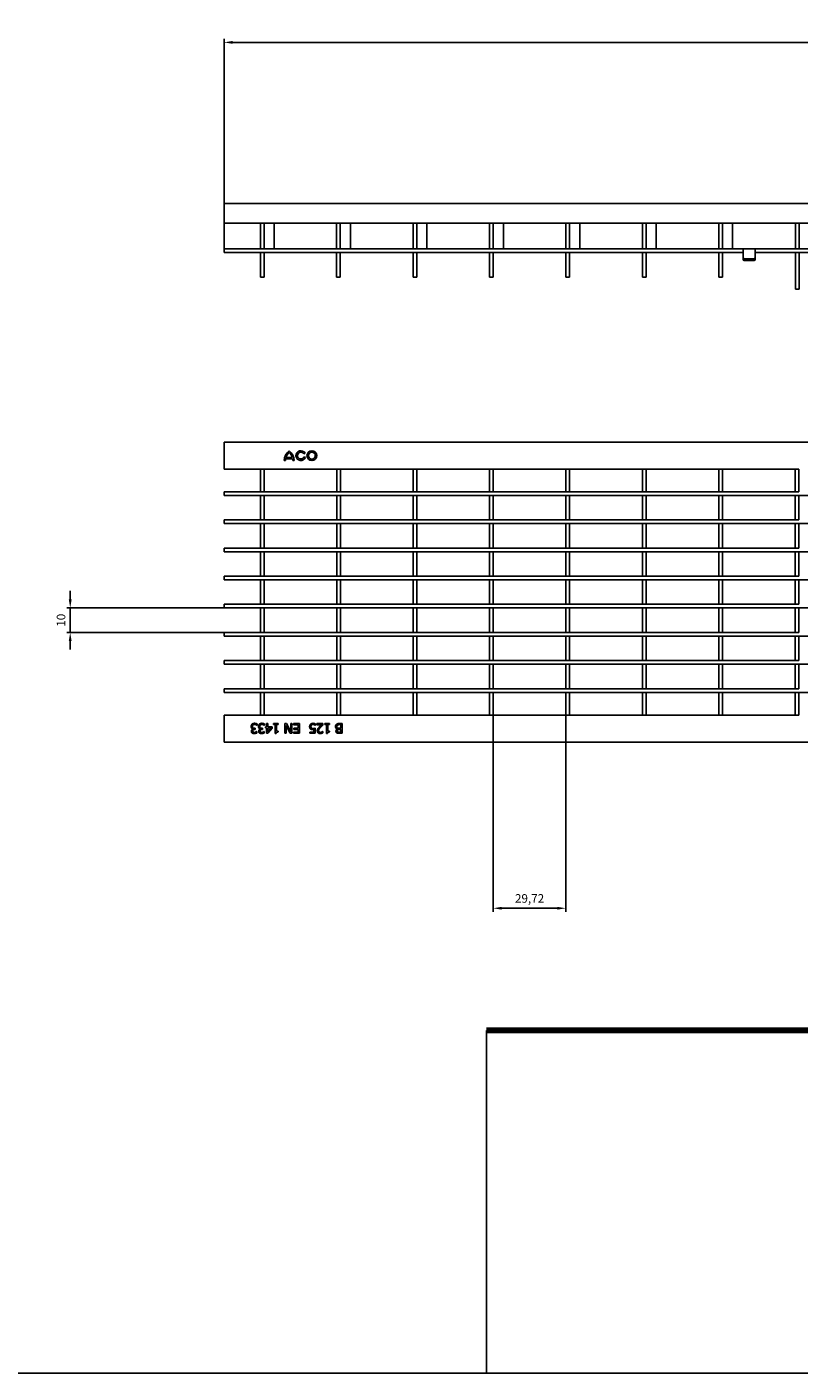
# Model space of a CAD drawing. Units: millimetres. Extents: x 2093 to 41810, y 8305 to 18105.
# Drawn here: x 23456 to 23772, y 14690 to 15240 of the extents above; entities that cross this region are included whole.
import ezdxf

# ---------------------------------------------------------------- set-up
doc = ezdxf.new("R2010")
doc.units = ezdxf.units.MM
doc.linetypes.add('AUSGEZOGEN', pattern=[0])
for name, color, linetype in [('AM_BOR', 7, 'Continuous'), ('BEMASS', 3, 'Continuous'), ('DUENN-18', 94, 'Continuous'), ('KOPF', 12, 'AUSGEZOGEN'), ('SICHTBAR', 7, 'Continuous')]:
    doc.layers.add(name, color=color, linetype=linetype)
doc.styles.add('BEMSTIL', font='isocp3.shx', dxfattribs={"width": 0.8})
doc.dimstyles.new('BEMASS', dxfattribs={"dimtxt": 3.5, "dimasz": 3.5, "dimexe": 1.4, "dimexo": 0, "dimgap": 2, "dimtad": 1, "dimtxsty": 'BEMSTIL', "dimcen": 3, "dimclrd": 3, "dimclre": 3, "dimclrt": 3, "dimadec": 0, "dimazin": 0, "dimtfac": 0.875, "dimtmove": 2, "dimatfit": 3, "dimfxl": 1, "dimtolj": 1, "dimlwd": 25, "dimlwe": 25, "dimarcsym": 0})

# ---------------------------------------------------------------- blocks, each defined once
blk = doc.blocks.new('RA_A4_QU')
at = {"layer": 'KOPF'}
blk.add_line((300.4, 2.5), (1.1, 2.5), dxfattribs=at)
blk = doc.blocks.new('*D581')
at = {"layer": 'BEMASS', "color": 3, "lineweight": 25, "transparency": 16777216}
for p, q in [((23536.81, 15167.6), (23536.81, 15234.86)), ((23540.31, 15233.46), (24032.81, 15233.46)), ((24036.31, 15167.6), (24036.31, 15234.86))]:
    blk.add_line(p, q, dxfattribs=at)
at = {"layer": 'BEMASS', "color": 3, "transparency": 16777216}
for points in [[(23540.31, 15234.04), (23540.31, 15232.87), (23536.81, 15233.46)], [(24032.81, 15234.04), (24032.81, 15232.87), (24036.31, 15233.46)]]:
    blk.add_solid(points, dxfattribs=at)
at = {"layer": 'DEFPOINTS', "color": 0, "transparency": 16777216}
for p in [(24036.31, 15233.46), (23536.81, 15167.6), (24036.31, 15167.6)]:
    blk.add_point(p, dxfattribs=at)
at = {"layer": 'BEMASS', "color": 3, "transparency": 16777216, "insert": (23786.56, 15237.47), "char_height": 3.5, "attachment_point": 5, "style": 'BEMSTIL'}
blk.add_mtext('\\A1;499,5', dxfattribs=at)
blk = doc.blocks.new('*D582')
at = {"layer": 'BEMASS', "color": 3, "lineweight": 25, "transparency": 16777216}
for p, q in [((23473.99, 15005.89), (23473.99, 15009.39)), ((23536.81, 15002.39), (23472.59, 15002.39)), ((23473.99, 15002.39), (23473.99, 14992.39)), ((23536.81, 14992.39), (23472.59, 14992.39)), ((23473.99, 14988.89), (23473.99, 14985.39))]:
    blk.add_line(p, q, dxfattribs=at)
at = {"layer": 'BEMASS', "color": 3, "transparency": 16777216}
for points in [[(23473.4, 15005.89), (23474.57, 15005.89), (23473.99, 15002.39)], [(23473.4, 14988.89), (23474.57, 14988.89), (23473.99, 14992.39)]]:
    blk.add_solid(points, dxfattribs=at)
at = {"layer": 'DEFPOINTS', "color": 0, "transparency": 16777216}
for p in [(23536.81, 15002.39), (23473.99, 14992.39), (23536.81, 14992.39)]:
    blk.add_point(p, dxfattribs=at)
at = {"layer": 'BEMASS', "color": 3, "transparency": 16777216, "insert": (23470.24, 14997.39), "char_height": 3.5, "attachment_point": 5, "rotation": 90, "style": 'BEMSTIL'}
blk.add_mtext('\\A1;10', dxfattribs=at)
blk = doc.blocks.new('*D583')
at = {"layer": 'BEMASS', "color": 3, "lineweight": 25, "transparency": 16777216}
for p, q in [((23646.76, 14959.14), (23646.76, 14878.33)), ((23676.48, 14959.14), (23676.48, 14878.33)), ((23672.98, 14879.73), (23650.26, 14879.73))]:
    blk.add_line(p, q, dxfattribs=at)
at = {"layer": 'BEMASS', "color": 3, "transparency": 16777216}
for points in [[(23650.26, 14880.31), (23650.26, 14879.15), (23646.76, 14879.73)], [(23672.98, 14880.31), (23672.98, 14879.15), (23676.48, 14879.73)]]:
    blk.add_solid(points, dxfattribs=at)
at = {"layer": 'DEFPOINTS', "color": 0, "transparency": 16777216}
for p in [(23646.76, 14959.14), (23676.48, 14959.14), (23646.76, 14879.73)]:
    blk.add_point(p, dxfattribs=at)
at = {"layer": 'BEMASS', "color": 3, "transparency": 16777216, "insert": (23661.62, 14883.74), "char_height": 3.5, "attachment_point": 5, "style": 'BEMSTIL'}
blk.add_mtext('\\A1;29,72', dxfattribs=at)

msp = doc.modelspace()

# ---------------------------------------------------------------- linework, layer by layer
at = {"layer": 'DUENN-18'}
for p, q in [((23557.294, 15149.102), (23557.294, 15159.602)), ((23588.464, 15149.102), (23588.464, 15159.602)), ((23619.684, 15149.102), (23619.684, 15159.602)), ((23650.904, 15149.102), (23650.904, 15159.602)), ((23682.124, 15149.102), (23682.124, 15159.602)), ((23713.344, 15149.102), (23713.344, 15159.602)), ((23744.564, 15149.102), (23744.564, 15159.602)), ((23536.811, 15149.102), (23756.311, 15149.102)), ((23753.301, 15145.09), (23749.321, 15145.09)), ((23756.311, 15149.102), (24036.311, 15149.102)), ((23561.941, 15062.633), (23561.368, 15062.633)), ((23564.82, 15063.269), (23561.988, 15063.269)), ((23562.116, 15063.855), (23564.691, 15063.856)), ((23565.439, 15062.628), (23564.867, 15062.628)), ((23569.927, 15065.665), (23569.415, 15065.37)), ((23569.517, 15064.143), (23570.042, 15063.836)), ((23551.651, 15058.139), (23551.651, 15059.139)), ((23551.651, 15058.139), (23551.651, 15049.889)), ((23553.151, 15059.139), (23553.151, 15058.139)), ((23553.151, 15049.889), (23553.151, 15058.139)), ((23582.831, 15058.139), (23582.831, 15059.139)), ((23582.831, 15058.139), (23582.831, 15049.889)), ((23584.331, 15059.139), (23584.331, 15058.139)), ((23584.331, 15049.889), (23584.331, 15058.139)), ((23614.051, 15058.139), (23614.051, 15059.139)), ((23614.051, 15058.139), (23614.051, 15049.889)), ((23615.551, 15059.139), (23615.551, 15058.139)), ((23615.551, 15049.889), (23615.551, 15058.139)), ((23645.271, 15058.139), (23645.271, 15059.139)), ((23645.271, 15058.139), (23645.271, 15049.889)), ((23646.771, 15059.139), (23646.771, 15058.139)), ((23646.771, 15049.889), (23646.771, 15058.139)), ((23676.491, 15058.139), (23676.491, 15059.139)), ((23676.491, 15058.139), (23676.491, 15049.889)), ((23677.991, 15059.139), (23677.991, 15058.139)), ((23677.991, 15049.889), (23677.991, 15058.139)), ((23707.711, 15058.139), (23707.711, 15059.139)), ((23707.711, 15058.139), (23707.711, 15049.889)), ((23709.211, 15059.139), (23709.211, 15058.139)), ((23709.211, 15049.889), (23709.211, 15058.139)), ((23738.931, 15058.139), (23738.931, 15059.139)), ((23738.931, 15058.139), (23738.931, 15049.889)), ((23740.431, 15059.139), (23740.431, 15058.139)), ((23740.431, 15049.889), (23740.431, 15058.139)), ((23770.151, 15058.139), (23770.151, 15059.139)), ((23770.151, 15058.139), (23770.151, 15049.889)), ((23771.651, 15059.139), (23771.651, 15058.139)), ((23771.651, 15049.889), (23771.651, 15058.139)), ((23536.811, 15049.589), (23536.811, 15049.889)), ((23551.651, 15049.889), (23536.811, 15049.889)), ((23536.811, 15048.689), (23536.811, 15049.589)), ((23536.811, 15048.389), (23536.811, 15048.689)), ((23536.811, 15048.389), (23786.561, 15048.389)), ((23551.651, 15049.889), (23553.151, 15049.889)), ((23551.651, 15048.389), (23551.651, 15048.289)), ((23551.651, 15048.289), (23551.651, 15038.389)), ((23582.831, 15049.889), (23553.151, 15049.889)), ((23553.151, 15048.289), (23553.151, 15048.389)), ((23553.151, 15038.389), (23553.151, 15048.289)), ((23582.831, 15049.889), (23584.331, 15049.889)), ((23582.831, 15048.389), (23582.831, 15048.289)), ((23582.831, 15048.289), (23582.831, 15038.389)), ((23614.051, 15049.889), (23584.331, 15049.889)), ((23584.331, 15048.289), (23584.331, 15048.389)), ((23584.331, 15038.389), (23584.331, 15048.289)), ((23614.051, 15049.889), (23615.551, 15049.889)), ((23614.051, 15048.389), (23614.051, 15048.289)), ((23614.051, 15048.289), (23614.051, 15038.389)), ((23645.271, 15049.889), (23615.551, 15049.889)), ((23615.551, 15048.289), (23615.551, 15048.389)), ((23615.551, 15038.389), (23615.551, 15048.289)), ((23645.271, 15049.889), (23646.771, 15049.889)), ((23645.271, 15048.389), (23645.271, 15048.289)), ((23645.271, 15048.289), (23645.271, 15038.389)), ((23676.491, 15049.889), (23646.771, 15049.889)), ((23646.771, 15048.289), (23646.771, 15048.389)), ((23646.771, 15038.389), (23646.771, 15048.289)), ((23676.491, 15049.889), (23677.991, 15049.889)), ((23676.491, 15048.389), (23676.491, 15048.289)), ((23676.491, 15048.289), (23676.491, 15038.389)), ((23707.711, 15049.889), (23677.991, 15049.889)), ((23677.991, 15048.289), (23677.991, 15048.389)), ((23677.991, 15038.389), (23677.991, 15048.289)), ((23707.711, 15049.889), (23709.211, 15049.889)), ((23707.711, 15048.389), (23707.711, 15048.289)), ((23707.711, 15048.289), (23707.711, 15038.389)), ((23738.931, 15049.889), (23709.211, 15049.889)), ((23709.211, 15048.289), (23709.211, 15048.389)), ((23709.211, 15038.389), (23709.211, 15048.289)), ((23738.931, 15049.889), (23740.431, 15049.889)), ((23738.931, 15048.389), (23738.931, 15048.289)), ((23738.931, 15048.289), (23738.931, 15038.389)), ((23770.151, 15049.889), (23740.431, 15049.889)), ((23740.431, 15048.289), (23740.431, 15048.389)), ((23740.431, 15038.389), (23740.431, 15048.289)), ((23770.151, 15049.889), (23771.651, 15049.889)), ((23770.151, 15048.389), (23770.151, 15048.289)), ((23770.151, 15048.289), (23770.151, 15038.389)), ((23771.651, 15048.289), (23771.651, 15048.389)), ((23771.651, 15038.389), (23771.651, 15048.289)), ((23536.811, 15038.089), (23536.811, 15038.389)), ((23551.651, 15038.389), (23536.811, 15038.389)), ((23536.811, 15037.189), (23536.811, 15038.089)), ((23536.811, 15036.889), (23536.811, 15037.189)), ((23536.811, 15036.889), (23786.561, 15036.889)), ((23551.651, 15038.389), (23553.151, 15038.389)), ((23551.651, 15036.889), (23551.651, 15036.789)), ((23551.651, 15036.789), (23551.651, 15026.889)), ((23582.831, 15038.389), (23553.151, 15038.389)), ((23553.151, 15036.789), (23553.151, 15036.889)), ((23553.151, 15026.889), (23553.151, 15036.789)), ((23582.831, 15038.389), (23584.331, 15038.389)), ((23582.831, 15036.889), (23582.831, 15036.789)), ((23582.831, 15036.789), (23582.831, 15026.889)), ((23614.051, 15038.389), (23584.331, 15038.389)), ((23584.331, 15036.789), (23584.331, 15036.889)), ((23584.331, 15026.889), (23584.331, 15036.789)), ((23614.051, 15038.389), (23615.551, 15038.389)), ((23614.051, 15036.889), (23614.051, 15036.789)), ((23614.051, 15036.789), (23614.051, 15026.889)), ((23645.271, 15038.389), (23615.551, 15038.389)), ((23615.551, 15036.789), (23615.551, 15036.889)), ((23615.551, 15026.889), (23615.551, 15036.789)), ((23645.271, 15038.389), (23646.771, 15038.389)), ((23645.271, 15036.889), (23645.271, 15036.789)), ((23645.271, 15036.789), (23645.271, 15026.889)), ((23676.491, 15038.389), (23646.771, 15038.389)), ((23646.771, 15036.789), (23646.771, 15036.889)), ((23646.771, 15026.889), (23646.771, 15036.789)), ((23676.491, 15038.389), (23677.991, 15038.389)), ((23676.491, 15036.889), (23676.491, 15036.789)), ((23676.491, 15036.789), (23676.491, 15026.889)), ((23707.711, 15038.389), (23677.991, 15038.389)), ((23677.991, 15036.789), (23677.991, 15036.889)), ((23677.991, 15026.889), (23677.991, 15036.789)), ((23707.711, 15038.389), (23709.211, 15038.389)), ((23707.711, 15036.889), (23707.711, 15036.789)), ((23707.711, 15036.789), (23707.711, 15026.889)), ((23738.931, 15038.389), (23709.211, 15038.389)), ((23709.211, 15036.789), (23709.211, 15036.889)), ((23709.211, 15026.889), (23709.211, 15036.789)), ((23738.931, 15038.389), (23740.431, 15038.389)), ((23738.931, 15036.889), (23738.931, 15036.789)), ((23738.931, 15036.789), (23738.931, 15026.889)), ((23770.151, 15038.389), (23740.431, 15038.389)), ((23740.431, 15036.789), (23740.431, 15036.889)), ((23740.431, 15026.889), (23740.431, 15036.789)), ((23770.151, 15038.389), (23771.651, 15038.389)), ((23770.151, 15036.889), (23770.151, 15036.789)), ((23770.151, 15036.789), (23770.151, 15026.889)), ((23771.651, 15036.789), (23771.651, 15036.889)), ((23771.651, 15026.889), (23771.651, 15036.789)), ((23536.811, 15026.589), (23536.811, 15026.889)), ((23551.651, 15026.889), (23536.811, 15026.889)), ((23536.811, 15025.689), (23536.811, 15026.589)), ((23536.811, 15025.389), (23536.811, 15025.689)), ((23536.811, 15025.389), (23786.561, 15025.389)), ((23551.651, 15026.889), (23553.151, 15026.889)), ((23551.651, 15025.389), (23551.651, 15025.289)), ((23551.651, 15025.289), (23551.651, 15015.389)), ((23582.831, 15026.889), (23553.151, 15026.889)), ((23553.151, 15025.289), (23553.151, 15025.389)), ((23553.151, 15015.389), (23553.151, 15025.289)), ((23582.831, 15026.889), (23584.331, 15026.889)), ((23582.831, 15025.389), (23582.831, 15025.289)), ((23582.831, 15025.289), (23582.831, 15015.389)), ((23614.051, 15026.889), (23584.331, 15026.889)), ((23584.331, 15025.289), (23584.331, 15025.389)), ((23584.331, 15015.389), (23584.331, 15025.289)), ((23614.051, 15026.889), (23615.551, 15026.889)), ((23614.051, 15025.389), (23614.051, 15025.289)), ((23614.051, 15025.289), (23614.051, 15015.389)), ((23645.271, 15026.889), (23615.551, 15026.889)), ((23615.551, 15025.289), (23615.551, 15025.389)), ((23615.551, 15015.389), (23615.551, 15025.289)), ((23645.271, 15026.889), (23646.771, 15026.889)), ((23645.271, 15025.389), (23645.271, 15025.289)), ((23645.271, 15025.289), (23645.271, 15015.389)), ((23676.491, 15026.889), (23646.771, 15026.889)), ((23646.771, 15025.289), (23646.771, 15025.389)), ((23646.771, 15015.389), (23646.771, 15025.289)), ((23676.491, 15026.889), (23677.991, 15026.889)), ((23676.491, 15025.389), (23676.491, 15025.289)), ((23676.491, 15025.289), (23676.491, 15015.389)), ((23707.711, 15026.889), (23677.991, 15026.889)), ((23677.991, 15025.289), (23677.991, 15025.389)), ((23677.991, 15015.389), (23677.991, 15025.289)), ((23707.711, 15026.889), (23709.211, 15026.889)), ((23707.711, 15025.389), (23707.711, 15025.289)), ((23707.711, 15025.289), (23707.711, 15015.389)), ((23738.931, 15026.889), (23709.211, 15026.889)), ((23709.211, 15025.289), (23709.211, 15025.389)), ((23709.211, 15015.389), (23709.211, 15025.289)), ((23738.931, 15026.889), (23740.431, 15026.889)), ((23738.931, 15025.389), (23738.931, 15025.289)), ((23738.931, 15025.289), (23738.931, 15015.389)), ((23770.151, 15026.889), (23740.431, 15026.889)), ((23740.431, 15025.289), (23740.431, 15025.389)), ((23740.431, 15015.389), (23740.431, 15025.289)), ((23770.151, 15026.889), (23771.651, 15026.889)), ((23770.151, 15025.389), (23770.151, 15025.289)), ((23770.151, 15025.289), (23770.151, 15015.389)), ((23771.651, 15025.289), (23771.651, 15025.389)), ((23771.651, 15015.389), (23771.651, 15025.289)), ((23536.811, 15015.089), (23536.811, 15015.389)), ((23551.651, 15015.389), (23536.811, 15015.389)), ((23536.811, 15014.189), (23536.811, 15015.089)), ((23536.811, 15013.889), (23536.811, 15014.189)), ((23536.811, 15013.889), (23786.561, 15013.889)), ((23551.651, 15015.389), (23553.151, 15015.389)), ((23551.651, 15013.889), (23551.651, 15013.789)), ((23551.651, 15013.789), (23551.651, 15003.889)), ((23582.831, 15015.389), (23553.151, 15015.389)), ((23553.151, 15013.789), (23553.151, 15013.889)), ((23553.151, 15003.889), (23553.151, 15013.789)), ((23582.831, 15015.389), (23584.331, 15015.389)), ((23582.831, 15013.889), (23582.831, 15013.789)), ((23582.831, 15013.789), (23582.831, 15003.889)), ((23614.051, 15015.389), (23584.331, 15015.389)), ((23584.331, 15013.789), (23584.331, 15013.889)), ((23584.331, 15003.889), (23584.331, 15013.789)), ((23614.051, 15015.389), (23615.551, 15015.389)), ((23614.051, 15013.889), (23614.051, 15013.789)), ((23614.051, 15013.789), (23614.051, 15003.889)), ((23645.271, 15015.389), (23615.551, 15015.389)), ((23615.551, 15013.789), (23615.551, 15013.889)), ((23615.551, 15003.889), (23615.551, 15013.789)), ((23645.271, 15015.389), (23646.771, 15015.389)), ((23645.271, 15013.889), (23645.271, 15013.789)), ((23645.271, 15013.789), (23645.271, 15003.889)), ((23676.491, 15015.389), (23646.771, 15015.389)), ((23646.771, 15013.789), (23646.771, 15013.889)), ((23646.771, 15003.889), (23646.771, 15013.789)), ((23676.491, 15015.389), (23677.991, 15015.389)), ((23676.491, 15013.889), (23676.491, 15013.789)), ((23676.491, 15013.789), (23676.491, 15003.889)), ((23707.711, 15015.389), (23677.991, 15015.389)), ((23677.991, 15013.789), (23677.991, 15013.889)), ((23677.991, 15003.889), (23677.991, 15013.789)), ((23707.711, 15015.389), (23709.211, 15015.389)), ((23707.711, 15013.889), (23707.711, 15013.789)), ((23707.711, 15013.789), (23707.711, 15003.889)), ((23738.931, 15015.389), (23709.211, 15015.389)), ((23709.211, 15013.789), (23709.211, 15013.889)), ((23709.211, 15003.889), (23709.211, 15013.789)), ((23738.931, 15015.389), (23740.431, 15015.389)), ((23738.931, 15013.889), (23738.931, 15013.789)), ((23738.931, 15013.789), (23738.931, 15003.889)), ((23770.151, 15015.389), (23740.431, 15015.389)), ((23740.431, 15013.789), (23740.431, 15013.889)), ((23740.431, 15003.889), (23740.431, 15013.789)), ((23770.151, 15015.389), (23771.651, 15015.389)), ((23770.151, 15013.889), (23770.151, 15013.789)), ((23770.151, 15013.789), (23770.151, 15003.889)), ((23771.651, 15013.789), (23771.651, 15013.889)), ((23771.651, 15003.889), (23771.651, 15013.789)), ((23536.811, 15003.589), (23536.811, 15003.889)), ((23551.651, 15003.889), (23536.811, 15003.889)), ((23536.811, 15002.689), (23536.811, 15003.589)), ((23536.811, 15002.389), (23536.811, 15002.689)), ((23536.811, 15002.389), (23786.561, 15002.389)), ((23551.651, 15003.889), (23553.151, 15003.889)), ((23551.651, 15002.389), (23551.651, 15002.289)), ((23551.651, 15002.289), (23551.651, 14992.389)), ((23582.831, 15003.889), (23553.151, 15003.889)), ((23553.151, 15002.289), (23553.151, 15002.389)), ((23553.151, 14992.389), (23553.151, 15002.289)), ((23582.831, 15003.889), (23584.331, 15003.889)), ((23582.831, 15002.389), (23582.831, 15002.289)), ((23582.831, 15002.289), (23582.831, 14992.389)), ((23614.051, 15003.889), (23584.331, 15003.889)), ((23584.331, 15002.289), (23584.331, 15002.389)), ((23584.331, 14992.389), (23584.331, 15002.289)), ((23614.051, 15003.889), (23615.551, 15003.889)), ((23614.051, 15002.389), (23614.051, 15002.289)), ((23614.051, 15002.289), (23614.051, 14992.389)), ((23645.271, 15003.889), (23615.551, 15003.889)), ((23615.551, 15002.289), (23615.551, 15002.389)), ((23615.551, 14992.389), (23615.551, 15002.289)), ((23645.271, 15003.889), (23646.771, 15003.889)), ((23645.271, 15002.389), (23645.271, 15002.289)), ((23645.271, 15002.289), (23645.271, 14992.389)), ((23676.491, 15003.889), (23646.771, 15003.889)), ((23646.771, 15002.289), (23646.771, 15002.389)), ((23646.771, 14992.389), (23646.771, 15002.289)), ((23676.491, 15003.889), (23677.991, 15003.889)), ((23676.491, 15002.389), (23676.491, 15002.289)), ((23676.491, 15002.289), (23676.491, 14992.389)), ((23707.711, 15003.889), (23677.991, 15003.889)), ((23677.991, 15002.289), (23677.991, 15002.389)), ((23677.991, 14992.389), (23677.991, 15002.289)), ((23707.711, 15003.889), (23709.211, 15003.889)), ((23707.711, 15002.389), (23707.711, 15002.289)), ((23707.711, 15002.289), (23707.711, 14992.389)), ((23738.931, 15003.889), (23709.211, 15003.889)), ((23709.211, 15002.289), (23709.211, 15002.389)), ((23709.211, 14992.389), (23709.211, 15002.289)), ((23738.931, 15003.889), (23740.431, 15003.889)), ((23738.931, 15002.389), (23738.931, 15002.289)), ((23738.931, 15002.289), (23738.931, 14992.389)), ((23770.151, 15003.889), (23740.431, 15003.889)), ((23740.431, 15002.289), (23740.431, 15002.389)), ((23740.431, 14992.389), (23740.431, 15002.289)), ((23770.151, 15003.889), (23771.651, 15003.889)), ((23770.151, 15002.389), (23770.151, 15002.289)), ((23770.151, 15002.289), (23770.151, 14992.389)), ((23771.651, 15002.289), (23771.651, 15002.389)), ((23771.651, 14992.389), (23771.651, 15002.289)), ((23536.811, 14992.089), (23536.811, 14992.389)), ((23551.651, 14992.389), (23536.811, 14992.389)), ((23536.811, 14991.189), (23536.811, 14992.089)), ((23536.811, 14990.889), (23536.811, 14991.189)), ((23536.811, 14990.889), (23786.561, 14990.889)), ((23551.651, 14992.389), (23553.151, 14992.389)), ((23551.651, 14990.889), (23551.651, 14990.789)), ((23582.831, 14992.389), (23553.151, 14992.389)), ((23553.151, 14990.789), (23553.151, 14990.889)), ((23582.831, 14992.389), (23584.331, 14992.389)), ((23582.831, 14990.889), (23582.831, 14990.789)), ((23614.051, 14992.389), (23584.331, 14992.389)), ((23584.331, 14990.789), (23584.331, 14990.889)), ((23614.051, 14992.389), (23615.551, 14992.389)), ((23614.051, 14990.889), (23614.051, 14990.789)), ((23645.271, 14992.389), (23615.551, 14992.389)), ((23615.551, 14990.789), (23615.551, 14990.889)), ((23645.271, 14992.389), (23646.771, 14992.389)), ((23645.271, 14990.889), (23645.271, 14990.789)), ((23676.491, 14992.389), (23646.771, 14992.389)), ((23646.771, 14990.789), (23646.771, 14990.889)), ((23676.491, 14992.389), (23677.991, 14992.389)), ((23676.491, 14990.889), (23676.491, 14990.789)), ((23707.711, 14992.389), (23677.991, 14992.389)), ((23677.991, 14990.789), (23677.991, 14990.889)), ((23707.711, 14992.389), (23709.211, 14992.389)), ((23707.711, 14990.889), (23707.711, 14990.789)), ((23738.931, 14992.389), (23709.211, 14992.389)), ((23709.211, 14990.789), (23709.211, 14990.889)), ((23738.931, 14992.389), (23740.431, 14992.389)), ((23738.931, 14990.889), (23738.931, 14990.789)), ((23770.151, 14992.389), (23740.431, 14992.389)), ((23740.431, 14990.789), (23740.431, 14990.889)), ((23770.151, 14992.389), (23771.651, 14992.389)), ((23770.151, 14990.889), (23770.151, 14990.789)), ((23771.651, 14990.789), (23771.651, 14990.889)), ((23551.651, 14990.789), (23551.651, 14980.889)), ((23553.151, 14980.889), (23553.151, 14990.789)), ((23582.831, 14990.789), (23582.831, 14980.889)), ((23584.331, 14980.889), (23584.331, 14990.789)), ((23614.051, 14990.789), (23614.051, 14980.889)), ((23615.551, 14980.889), (23615.551, 14990.789)), ((23645.271, 14990.789), (23645.271, 14980.889)), ((23646.771, 14980.889), (23646.771, 14990.789)), ((23676.491, 14990.789), (23676.491, 14980.889)), ((23677.991, 14980.889), (23677.991, 14990.789)), ((23707.711, 14990.789), (23707.711, 14980.889)), ((23709.211, 14980.889), (23709.211, 14990.789)), ((23738.931, 14990.789), (23738.931, 14980.889)), ((23740.431, 14980.889), (23740.431, 14990.789)), ((23770.151, 14990.789), (23770.151, 14980.889)), ((23771.651, 14980.889), (23771.651, 14990.789)), ((23536.811, 14980.589), (23536.811, 14980.889)), ((23551.651, 14980.889), (23536.811, 14980.889)), ((23536.811, 14979.689), (23536.811, 14980.589)), ((23551.651, 14980.889), (23553.151, 14980.889)), ((23582.831, 14980.889), (23553.151, 14980.889)), ((23582.831, 14980.889), (23584.331, 14980.889)), ((23614.051, 14980.889), (23584.331, 14980.889)), ((23614.051, 14980.889), (23615.551, 14980.889)), ((23645.271, 14980.889), (23615.551, 14980.889)), ((23645.271, 14980.889), (23646.771, 14980.889)), ((23676.491, 14980.889), (23646.771, 14980.889)), ((23676.491, 14980.889), (23677.991, 14980.889)), ((23707.711, 14980.889), (23677.991, 14980.889)), ((23707.711, 14980.889), (23709.211, 14980.889)), ((23738.931, 14980.889), (23709.211, 14980.889)), ((23738.931, 14980.889), (23740.431, 14980.889)), ((23770.151, 14980.889), (23740.431, 14980.889)), ((23770.151, 14980.889), (23771.651, 14980.889)), ((23536.811, 14979.389), (23536.811, 14979.689)), ((23536.811, 14979.389), (23786.561, 14979.389)), ((23551.651, 14979.389), (23551.651, 14979.289)), ((23551.651, 14979.289), (23551.651, 14969.389)), ((23553.151, 14979.289), (23553.151, 14979.389)), ((23553.151, 14969.389), (23553.151, 14979.289)), ((23582.831, 14979.389), (23582.831, 14979.289)), ((23582.831, 14979.289), (23582.831, 14969.389)), ((23584.331, 14979.289), (23584.331, 14979.389)), ((23584.331, 14969.389), (23584.331, 14979.289)), ((23614.051, 14979.389), (23614.051, 14979.289)), ((23614.051, 14979.289), (23614.051, 14969.389)), ((23615.551, 14979.289), (23615.551, 14979.389)), ((23615.551, 14969.389), (23615.551, 14979.289)), ((23645.271, 14979.389), (23645.271, 14979.289)), ((23645.271, 14979.289), (23645.271, 14969.389)), ((23646.771, 14979.289), (23646.771, 14979.389)), ((23646.771, 14969.389), (23646.771, 14979.289)), ((23676.491, 14979.389), (23676.491, 14979.289)), ((23676.491, 14979.289), (23676.491, 14969.389)), ((23677.991, 14979.289), (23677.991, 14979.389)), ((23677.991, 14969.389), (23677.991, 14979.289)), ((23707.711, 14979.389), (23707.711, 14979.289)), ((23707.711, 14979.289), (23707.711, 14969.389)), ((23709.211, 14979.289), (23709.211, 14979.389)), ((23709.211, 14969.389), (23709.211, 14979.289)), ((23738.931, 14979.389), (23738.931, 14979.289)), ((23738.931, 14979.289), (23738.931, 14969.389)), ((23740.431, 14979.289), (23740.431, 14979.389)), ((23740.431, 14969.389), (23740.431, 14979.289)), ((23770.151, 14979.389), (23770.151, 14979.289)), ((23770.151, 14979.289), (23770.151, 14969.389)), ((23771.651, 14979.289), (23771.651, 14979.389)), ((23771.651, 14969.389), (23771.651, 14979.289)), ((23536.811, 14969.089), (23536.811, 14969.389)), ((23551.651, 14969.389), (23536.811, 14969.389)), ((23536.811, 14968.189), (23536.811, 14969.089)), ((23551.651, 14969.389), (23553.151, 14969.389)), ((23582.831, 14969.389), (23553.151, 14969.389)), ((23582.831, 14969.389), (23584.331, 14969.389)), ((23614.051, 14969.389), (23584.331, 14969.389)), ((23614.051, 14969.389), (23615.551, 14969.389)), ((23645.271, 14969.389), (23615.551, 14969.389)), ((23645.271, 14969.389), (23646.771, 14969.389)), ((23676.491, 14969.389), (23646.771, 14969.389)), ((23676.491, 14969.389), (23677.991, 14969.389)), ((23707.711, 14969.389), (23677.991, 14969.389)), ((23707.711, 14969.389), (23709.211, 14969.389)), ((23738.931, 14969.389), (23709.211, 14969.389)), ((23738.931, 14969.389), (23740.431, 14969.389)), ((23770.151, 14969.389), (23740.431, 14969.389)), ((23770.151, 14969.389), (23771.651, 14969.389)), ((23536.811, 14967.889), (23536.811, 14968.189)), ((23536.811, 14967.889), (23786.561, 14967.889)), ((23551.651, 14967.889), (23551.651, 14967.789)), ((23551.651, 14967.789), (23551.651, 14959.639)), ((23553.151, 14967.789), (23553.151, 14967.889)), ((23553.151, 14959.639), (23553.151, 14967.789)), ((23582.831, 14967.889), (23582.831, 14967.789)), ((23582.831, 14967.789), (23582.831, 14959.639)), ((23584.331, 14967.789), (23584.331, 14967.889)), ((23584.331, 14959.639), (23584.331, 14967.789)), ((23614.051, 14967.889), (23614.051, 14967.789)), ((23614.051, 14967.789), (23614.051, 14959.639)), ((23615.551, 14967.789), (23615.551, 14967.889)), ((23615.551, 14959.639), (23615.551, 14967.789)), ((23645.271, 14967.889), (23645.271, 14967.789)), ((23645.271, 14967.789), (23645.271, 14959.639)), ((23646.771, 14967.789), (23646.771, 14967.889)), ((23646.771, 14959.639), (23646.771, 14967.789)), ((23676.491, 14967.889), (23676.491, 14967.789)), ((23676.491, 14967.789), (23676.491, 14959.639)), ((23677.991, 14967.789), (23677.991, 14967.889)), ((23677.991, 14959.639), (23677.991, 14967.789)), ((23707.711, 14967.889), (23707.711, 14967.789)), ((23707.711, 14967.789), (23707.711, 14959.639)), ((23709.211, 14967.789), (23709.211, 14967.889)), ((23709.211, 14959.639), (23709.211, 14967.789)), ((23738.931, 14967.889), (23738.931, 14967.789)), ((23738.931, 14967.789), (23738.931, 14959.639)), ((23740.431, 14967.789), (23740.431, 14967.889)), ((23740.431, 14959.639), (23740.431, 14967.789)), ((23770.151, 14967.889), (23770.151, 14967.789)), ((23770.151, 14967.789), (23770.151, 14959.639)), ((23771.651, 14967.789), (23771.651, 14967.889)), ((23771.651, 14959.639), (23771.651, 14967.789)), ((23551.651, 14958.639), (23551.651, 14959.639)), ((23553.151, 14959.639), (23553.151, 14958.639)), ((23582.831, 14958.639), (23582.831, 14959.639)), ((23584.331, 14959.639), (23584.331, 14958.639)), ((23614.051, 14958.639), (23614.051, 14959.639)), ((23615.551, 14959.639), (23615.551, 14958.639)), ((23645.271, 14958.639), (23645.271, 14959.639)), ((23646.771, 14959.639), (23646.771, 14958.639)), ((23676.491, 14958.639), (23676.491, 14959.639)), ((23677.991, 14959.639), (23677.991, 14958.639)), ((23707.711, 14958.639), (23707.711, 14959.639)), ((23709.211, 14959.639), (23709.211, 14958.639)), ((23738.931, 14958.639), (23738.931, 14959.639)), ((23740.431, 14959.639), (23740.431, 14958.639)), ((23770.151, 14958.639), (23770.151, 14959.639)), ((23771.651, 14959.639), (23771.651, 14958.639)), ((23548.713, 14952.968), (23548.713, 14953.006)), ((23549.284, 14953.243), (23549.51, 14953.243)), ((23549.51, 14952.799), (23549.332, 14952.799)), ((23549.51, 14953.243), (23549.51, 14952.799)), ((23550.327, 14954.462), (23550.288, 14954.462)), ((23550.327, 14955.029), (23550.327, 14954.462)), ((23551.715, 14952.968), (23551.715, 14953.006)), ((23552.285, 14953.243), (23552.512, 14953.243)), ((23552.512, 14952.799), (23552.334, 14952.799)), ((23552.512, 14953.243), (23552.512, 14952.799)), ((23553.329, 14954.462), (23553.29, 14954.462)), ((23553.329, 14955.029), (23553.329, 14954.462)), ((23553.724, 14953.817), (23554.201, 14953.817)), ((23553.724, 14953.386), (23553.724, 14953.817)), ((23554.201, 14953.386), (23553.724, 14953.386)), ((23554.201, 14953.817), (23554.201, 14955.191)), ((23554.201, 14955.191), (23554.716, 14955.191)), ((23554.201, 14951.191), (23554.201, 14953.386)), ((23556.483, 14953.253), (23554.694, 14951.191)), ((23554.716, 14955.191), (23554.716, 14953.817)), ((23554.716, 14953.817), (23556.483, 14953.817)), ((23556.061, 14953.386), (23554.716, 14953.386)), ((23554.716, 14951.823), (23556.061, 14953.386)), ((23554.716, 14953.386), (23554.716, 14951.823)), ((23556.483, 14953.817), (23556.483, 14953.253)), ((23557.034, 14954.783), (23557.034, 14955.191)), ((23557.034, 14955.191), (23558.985, 14955.191)), ((23557.744, 14954.783), (23557.034, 14954.783)), ((23557.744, 14951.178), (23557.744, 14954.783)), ((23558.259, 14954.783), (23558.259, 14952.102)), ((23558.985, 14954.783), (23558.259, 14954.783)), ((23558.985, 14955.191), (23558.985, 14954.783)), ((23561.715, 14955.191), (23562.311, 14955.191)), ((23561.715, 14951.191), (23561.715, 14955.191)), ((23562.211, 14954.358), (23562.211, 14951.191)), ((23563.822, 14951.191), (23562.211, 14954.358)), ((23562.311, 14955.191), (23564.081, 14951.742)), ((23564.081, 14951.742), (23564.081, 14955.191)), ((23564.081, 14955.191), (23564.577, 14955.191)), ((23564.577, 14955.191), (23564.577, 14951.191)), ((23565.16, 14954.718), (23565.16, 14955.191)), ((23565.16, 14955.191), (23567.663, 14955.191)), ((23567.131, 14954.718), (23565.16, 14954.718)), ((23565.293, 14952.76), (23565.293, 14953.233)), ((23565.293, 14953.233), (23567.131, 14953.233)), ((23567.131, 14952.76), (23565.293, 14952.76)), ((23567.131, 14953.233), (23567.131, 14954.718)), ((23567.131, 14951.665), (23567.131, 14952.76)), ((23567.663, 14955.191), (23567.663, 14951.191)), ((23573.491, 14951.661), (23573.491, 14952.728)), ((23574.006, 14953.253), (23574.006, 14951.191)), ((23574.172, 14954.481), (23574.133, 14954.481)), ((23574.172, 14955.049), (23574.172, 14954.481)), ((23574.749, 14954.728), (23574.749, 14955.191)), ((23574.749, 14955.191), (23577.215, 14955.191)), ((23576.713, 14954.728), (23574.749, 14954.728)), ((23577.215, 14955.191), (23577.215, 14954.624)), ((23577.951, 14955.191), (23579.903, 14955.191)), ((23577.951, 14954.783), (23577.951, 14955.191)), ((23578.661, 14954.783), (23577.951, 14954.783)), ((23578.661, 14951.178), (23578.661, 14954.783)), ((23579.903, 14954.783), (23579.177, 14954.783)), ((23579.177, 14954.783), (23579.177, 14952.102)), ((23579.903, 14955.191), (23579.903, 14954.783)), ((23583.099, 14952.948), (23583.099, 14952.968)), ((23583.916, 14955.191), (23585.063, 14955.191)), ((23583.929, 14953.259), (23584.532, 14953.259)), ((23584.532, 14952.815), (23583.929, 14952.815)), ((23584.532, 14954.737), (23584.1, 14954.737)), ((23584.532, 14953.259), (23584.532, 14954.737)), ((23584.532, 14951.645), (23584.532, 14952.815)), ((23585.063, 14955.191), (23585.063, 14951.191)), ((23550.185, 14951.921), (23550.217, 14951.921)), ((23550.217, 14951.921), (23550.217, 14951.353)), ((23553.186, 14951.921), (23553.219, 14951.921)), ((23553.219, 14951.921), (23553.219, 14951.353)), ((23554.694, 14951.191), (23554.201, 14951.191)), ((23558.159, 14951.178), (23557.744, 14951.178)), ((23558.259, 14952.102), (23558.985, 14952.102)), ((23558.985, 14952.102), (23558.985, 14951.736)), ((23562.211, 14951.191), (23561.715, 14951.191)), ((23564.577, 14951.191), (23563.822, 14951.191)), ((23565.16, 14951.665), (23567.131, 14951.665)), ((23565.16, 14951.191), (23565.16, 14951.665)), ((23567.663, 14951.191), (23565.16, 14951.191)), ((23571.812, 14951.661), (23573.491, 14951.661)), ((23571.812, 14951.191), (23571.812, 14951.661)), ((23574.006, 14951.191), (23571.812, 14951.191)), ((23577.102, 14951.917), (23577.131, 14951.917)), ((23577.131, 14951.917), (23577.131, 14951.347)), ((23579.076, 14951.178), (23578.661, 14951.178)), ((23579.177, 14952.102), (23579.903, 14952.102)), ((23579.903, 14952.102), (23579.903, 14951.736)), ((23585.063, 14951.191), (23584.003, 14951.191)), ((23584.023, 14951.645), (23584.532, 14951.645))]:
    msp.add_line(p, q, dxfattribs=at)
for radius in [2, 1.41]:
    msp.add_circle((23572.697, 15064.639), radius, dxfattribs=at)
for centre, radius, start, end in [((23566.326, 15062.628), 4.958, 126.12003, 179.94342), ((23566.325, 15062.628), 4.385, 171.60088, 179.93429), ((23566.325, 15062.628), 4.385, 131.79162, 163.74827), ((23560.481, 15062.628), 4.958, 0.004, 53.89253), ((23560.481, 15062.628), 4.385, 16.26071, 48.21779), ((23560.481, 15062.628), 4.385, 0.004, 8.40717), ((23568.21, 15064.639), 2, 30.86003, 336.32023), ((23568.203, 15064.652), 1.409, 30.67583, 338.85964)]:
    msp.add_arc(centre, radius, start, end, dxfattribs=at)
for centre, major_axis, start_param, end_param in [((23749.321, 15145.523), (-0.5, 0), 0, 1.5707963), ((23753.301, 15145.523), (0.5, 0), 4.712389, 6.2831853)]:
    msp.add_ellipse(centre, major_axis=major_axis, ratio=0.8660254, start_param=start_param, end_param=end_param, dxfattribs=at)
for points in [[(23547.896, 14954.005), (23547.896, 14954.274), (23548.081, 14954.731), (23548.249, 14954.906)], [(23548.175, 14953.266), (23548.052, 14953.379), (23547.896, 14953.742), (23547.896, 14954.005)], [(23547.974, 14952.073), (23547.974, 14952.404), (23548.408, 14952.903), (23548.713, 14952.968)], [(23548.713, 14953.006), (23548.587, 14953.032), (23548.298, 14953.149), (23548.175, 14953.266)], [(23548.249, 14954.906), (23548.425, 14955.088), (23548.92, 14955.276), (23549.235, 14955.276)], [(23548.661, 14954.588), (23548.554, 14954.468), (23548.441, 14954.183), (23548.441, 14953.966)], [(23548.441, 14953.966), (23548.441, 14953.749), (23548.567, 14953.467), (23548.681, 14953.386)], [(23549.332, 14952.799), (23548.972, 14952.799), (23548.519, 14952.455), (23548.519, 14952.128)], [(23549.267, 14954.812), (23549.102, 14954.812), (23548.771, 14954.708), (23548.661, 14954.588)], [(23548.681, 14953.386), (23548.794, 14953.305), (23549.102, 14953.243), (23549.284, 14953.243)], [(23549.235, 14955.276), (23549.536, 14955.276), (23550.126, 14955.13), (23550.327, 14955.029)], [(23550.288, 14954.462), (23550.12, 14954.585), (23549.549, 14954.812), (23549.267, 14954.812)], [(23550.898, 14954.005), (23550.898, 14954.274), (23551.083, 14954.731), (23551.251, 14954.906)], [(23551.177, 14953.266), (23551.053, 14953.379), (23550.898, 14953.742), (23550.898, 14954.005)], [(23550.976, 14952.073), (23550.976, 14952.404), (23551.41, 14952.903), (23551.715, 14952.968)], [(23551.715, 14953.006), (23551.588, 14953.032), (23551.3, 14953.149), (23551.177, 14953.266)], [(23551.251, 14954.906), (23551.426, 14955.088), (23551.922, 14955.276), (23552.237, 14955.276)], [(23551.663, 14954.588), (23551.556, 14954.468), (23551.442, 14954.183), (23551.442, 14953.966)], [(23551.442, 14953.966), (23551.442, 14953.749), (23551.569, 14953.467), (23551.682, 14953.386)], [(23552.334, 14952.799), (23551.974, 14952.799), (23551.52, 14952.455), (23551.52, 14952.128)], [(23552.269, 14954.812), (23552.104, 14954.812), (23551.773, 14954.708), (23551.663, 14954.588)], [(23551.682, 14953.386), (23551.796, 14953.305), (23552.104, 14953.243), (23552.285, 14953.243)], [(23552.237, 14955.276), (23552.538, 14955.276), (23553.128, 14955.13), (23553.329, 14955.029)], [(23553.29, 14954.462), (23553.121, 14954.585), (23552.551, 14954.812), (23552.269, 14954.812)], [(23571.789, 14953.921), (23571.789, 14954.209), (23571.974, 14954.702), (23572.143, 14954.883)], [(23572.201, 14952.955), (23572.003, 14953.104), (23571.789, 14953.558), (23571.789, 14953.921)], [(23572.143, 14954.883), (23572.311, 14955.065), (23572.814, 14955.276), (23573.125, 14955.276)], [(23573.128, 14952.705), (23572.82, 14952.705), (23572.395, 14952.806), (23572.201, 14952.955)], [(23572.538, 14954.569), (23572.438, 14954.449), (23572.334, 14954.131), (23572.334, 14953.917)], [(23572.334, 14953.917), (23572.334, 14953.703), (23572.45, 14953.431), (23572.561, 14953.34)], [(23573.115, 14954.812), (23572.953, 14954.812), (23572.648, 14954.695), (23572.538, 14954.569)], [(23572.561, 14953.34), (23572.674, 14953.24), (23573.011, 14953.156), (23573.215, 14953.156)], [(23573.702, 14954.695), (23573.543, 14954.75), (23573.28, 14954.812), (23573.115, 14954.812)], [(23573.125, 14955.276), (23573.41, 14955.276), (23573.967, 14955.149), (23574.172, 14955.049)], [(23573.491, 14952.728), (23573.394, 14952.715), (23573.206, 14952.705), (23573.128, 14952.705)], [(23573.215, 14953.156), (23573.436, 14953.156), (23573.873, 14953.224), (23574.006, 14953.253)], [(23574.133, 14954.481), (23574.071, 14954.527), (23573.841, 14954.643), (23573.702, 14954.695)], [(23574.914, 14952.206), (23574.914, 14952.442), (23575.024, 14952.838), (23575.121, 14953.006)], [(23575.121, 14953.006), (23575.219, 14953.182), (23575.501, 14953.525), (23575.656, 14953.69)], [(23576.249, 14953.661), (23575.792, 14953.159), (23575.459, 14952.556), (23575.459, 14952.235)], [(23575.656, 14953.69), (23575.909, 14953.966), (23576.528, 14954.556), (23576.713, 14954.728)], [(23577.215, 14954.624), (23576.95, 14954.374), (23576.476, 14953.911), (23576.249, 14953.661)], [(23582.35, 14953.963), (23582.35, 14954.261), (23582.577, 14954.718), (23582.765, 14954.867)], [(23583.099, 14952.968), (23582.742, 14953.065), (23582.35, 14953.58), (23582.35, 14953.963)], [(23582.538, 14952.092), (23582.538, 14952.374), (23582.836, 14952.822), (23583.099, 14952.948)], [(23582.765, 14954.867), (23582.992, 14955.042), (23583.507, 14955.191), (23583.916, 14955.191)], [(23583.193, 14954.569), (23583.044, 14954.462), (23582.904, 14954.196), (23582.904, 14953.985)], [(23582.904, 14953.985), (23582.904, 14953.759), (23583.034, 14953.467), (23583.228, 14953.363)], [(23583.316, 14952.682), (23583.193, 14952.605), (23583.092, 14952.355), (23583.092, 14952.167)], [(23584.1, 14954.737), (23583.75, 14954.737), (23583.348, 14954.673), (23583.193, 14954.569)], [(23583.228, 14953.363), (23583.355, 14953.298), (23583.653, 14953.259), (23583.929, 14953.259)], [(23583.929, 14952.815), (23583.679, 14952.815), (23583.442, 14952.763), (23583.316, 14952.682)], [(23548.331, 14951.334), (23548.155, 14951.46), (23547.974, 14951.827), (23547.974, 14952.073)], [(23549.173, 14951.107), (23548.901, 14951.107), (23548.496, 14951.217), (23548.331, 14951.334)], [(23548.519, 14952.128), (23548.519, 14951.976), (23548.635, 14951.759), (23548.729, 14951.694)], [(23548.729, 14951.694), (23548.83, 14951.626), (23549.076, 14951.571), (23549.215, 14951.571)], [(23550.217, 14951.353), (23550.042, 14951.259), (23549.442, 14951.107), (23549.173, 14951.107)], [(23549.215, 14951.571), (23549.361, 14951.571), (23549.65, 14951.642), (23549.789, 14951.697)], [(23549.789, 14951.697), (23549.919, 14951.752), (23550.11, 14951.869), (23550.185, 14951.921)], [(23551.332, 14951.334), (23551.157, 14951.46), (23550.976, 14951.827), (23550.976, 14952.073)], [(23552.175, 14951.107), (23551.903, 14951.107), (23551.497, 14951.217), (23551.332, 14951.334)], [(23551.52, 14952.128), (23551.52, 14951.976), (23551.637, 14951.759), (23551.731, 14951.694)], [(23551.731, 14951.694), (23551.831, 14951.626), (23552.078, 14951.571), (23552.217, 14951.571)], [(23553.219, 14951.353), (23553.044, 14951.259), (23552.444, 14951.107), (23552.175, 14951.107)], [(23552.217, 14951.571), (23552.363, 14951.571), (23552.651, 14951.642), (23552.791, 14951.697)], [(23552.791, 14951.697), (23552.92, 14951.752), (23553.112, 14951.869), (23553.186, 14951.921)], [(23558.985, 14951.736), (23558.574, 14951.736), (23558.185, 14951.502), (23558.159, 14951.178)], [(23576.107, 14951.107), (23575.546, 14951.107), (23574.914, 14951.7), (23574.914, 14952.206)], [(23575.459, 14952.235), (23575.459, 14952.066), (23575.562, 14951.814), (23575.656, 14951.733)], [(23575.656, 14951.733), (23575.75, 14951.652), (23575.997, 14951.571), (23576.146, 14951.571)], [(23577.131, 14951.347), (23576.966, 14951.266), (23576.373, 14951.107), (23576.107, 14951.107)], [(23576.146, 14951.571), (23576.288, 14951.571), (23576.58, 14951.642), (23576.713, 14951.697)], [(23576.713, 14951.697), (23576.826, 14951.742), (23577.037, 14951.872), (23577.102, 14951.917)], [(23579.903, 14951.736), (23579.491, 14951.736), (23579.102, 14951.502), (23579.076, 14951.178)], [(23582.953, 14951.353), (23582.736, 14951.467), (23582.538, 14951.84), (23582.538, 14952.092)], [(23584.003, 14951.191), (23583.575, 14951.191), (23583.147, 14951.246), (23582.953, 14951.353)], [(23583.092, 14952.167), (23583.092, 14952.024), (23583.19, 14951.81), (23583.296, 14951.749)], [(23583.296, 14951.749), (23583.426, 14951.677), (23583.741, 14951.645), (23584.023, 14951.645)]]:
    msp.add_open_spline(points, degree=2, dxfattribs=at)
at = {"layer": 'KOPF'}
msp.add_line((23643.964, 14829.845), (23643.964, 14689.845), dxfattribs=at)
at = {"layer": 'KOPF', "const_width": 2.5}
msp.add_lwpolyline([(23643.964, 14829.845), (24613.907, 14829.845)], dxfattribs=at)
at = {"layer": 'SICHTBAR'}
for p, q in [((23536.811, 15167.602), (24036.311, 15167.602)), ((23536.811, 15167.602), (23536.811, 15164.602)), ((23536.811, 15159.602), (23536.811, 15164.602)), ((23780.551, 15159.602), (23536.811, 15159.602)), ((23536.811, 15150.602), (23536.811, 15159.602)), ((23551.651, 15159.602), (23551.651, 15150.102)), ((23553.151, 15150.102), (23553.151, 15159.602)), ((23582.821, 15159.602), (23582.821, 15150.102)), ((23584.321, 15150.102), (23584.321, 15159.602)), ((23614.041, 15159.602), (23614.041, 15150.102)), ((23615.541, 15150.102), (23615.541, 15159.602)), ((23645.261, 15159.602), (23645.261, 15150.102)), ((23646.761, 15150.102), (23646.761, 15159.602)), ((23676.481, 15159.602), (23676.481, 15150.102)), ((23677.981, 15150.102), (23677.981, 15159.602)), ((23707.701, 15159.602), (23707.701, 15150.102)), ((23709.201, 15150.102), (23709.201, 15159.602)), ((23738.921, 15159.602), (23738.921, 15150.102)), ((23740.421, 15150.102), (23740.421, 15159.602)), ((23770.191, 15159.602), (23770.191, 15150.102)), ((23771.691, 15150.102), (23771.691, 15159.602)), ((23536.811, 15149.102), (23536.811, 15150.602)), ((23536.811, 15149.102), (23536.811, 15147.602)), ((23536.811, 15147.602), (23748.821, 15147.602)), ((23551.651, 15149.102), (23551.651, 15150.102)), ((23551.651, 15147.602), (23551.651, 15145.838)), ((23551.651, 15145.838), (23551.651, 15139.366)), ((23553.151, 15150.102), (23553.151, 15149.102)), ((23553.151, 15145.838), (23553.151, 15147.602)), ((23553.151, 15139.366), (23553.151, 15145.838)), ((23582.821, 15149.102), (23582.821, 15150.102)), ((23582.821, 15147.602), (23582.821, 15145.838)), ((23582.821, 15145.838), (23582.821, 15139.366)), ((23584.321, 15150.102), (23584.321, 15149.102)), ((23584.321, 15145.838), (23584.321, 15147.602)), ((23584.321, 15139.366), (23584.321, 15145.838)), ((23614.041, 15149.102), (23614.041, 15150.102)), ((23614.041, 15147.602), (23614.041, 15145.838)), ((23614.041, 15145.838), (23614.041, 15139.366)), ((23615.541, 15150.102), (23615.541, 15149.102)), ((23615.541, 15145.838), (23615.541, 15147.602)), ((23615.541, 15139.366), (23615.541, 15145.838)), ((23645.261, 15149.102), (23645.261, 15150.102)), ((23645.261, 15147.602), (23645.261, 15145.838)), ((23645.261, 15145.838), (23645.261, 15139.366)), ((23646.761, 15150.102), (23646.761, 15149.102)), ((23646.761, 15145.838), (23646.761, 15147.602)), ((23646.761, 15139.366), (23646.761, 15145.838)), ((23676.481, 15149.102), (23676.481, 15150.102)), ((23676.481, 15147.602), (23676.481, 15145.838)), ((23676.481, 15145.838), (23676.481, 15139.366)), ((23677.981, 15150.102), (23677.981, 15149.102)), ((23677.981, 15145.838), (23677.981, 15147.602)), ((23677.981, 15139.366), (23677.981, 15145.838)), ((23707.701, 15149.102), (23707.701, 15150.102)), ((23707.701, 15147.602), (23707.701, 15145.838)), ((23707.701, 15145.838), (23707.701, 15139.366)), ((23709.201, 15150.102), (23709.201, 15149.102)), ((23709.201, 15145.838), (23709.201, 15147.602)), ((23709.201, 15139.366), (23709.201, 15145.838)), ((23738.921, 15149.102), (23738.921, 15150.102)), ((23738.921, 15147.602), (23738.921, 15145.838)), ((23738.921, 15145.838), (23738.921, 15139.366)), ((23740.421, 15150.102), (23740.421, 15149.102)), ((23740.421, 15145.838), (23740.421, 15147.602)), ((23740.421, 15139.366), (23740.421, 15145.838)), ((23748.821, 15145.523), (23748.821, 15149.102)), ((23748.821, 15145.523), (23748.821, 15144.773)), ((23753.801, 15149.102), (23753.801, 15145.523)), ((23753.801, 15147.602), (24036.311, 15147.602)), ((23753.801, 15144.773), (23753.801, 15145.523)), ((23770.191, 15149.102), (23770.191, 15150.102)), ((23770.191, 15147.602), (23770.191, 15145.838)), ((23770.191, 15145.838), (23770.191, 15134.366)), ((23771.691, 15150.102), (23771.691, 15149.102)), ((23771.691, 15145.838), (23771.691, 15147.602)), ((23771.691, 15134.366), (23771.691, 15145.838)), ((23551.651, 15137.602), (23551.651, 15139.366)), ((23553.151, 15139.366), (23553.151, 15137.602)), ((23582.821, 15137.602), (23582.821, 15139.366)), ((23584.321, 15139.366), (23584.321, 15137.602)), ((23614.041, 15137.602), (23614.041, 15139.366)), ((23615.541, 15139.366), (23615.541, 15137.602)), ((23645.261, 15137.602), (23645.261, 15139.366)), ((23646.761, 15139.366), (23646.761, 15137.602)), ((23676.481, 15137.602), (23676.481, 15139.366)), ((23677.981, 15139.366), (23677.981, 15137.602)), ((23707.701, 15137.602), (23707.701, 15139.366)), ((23709.201, 15139.366), (23709.201, 15137.602)), ((23738.921, 15137.602), (23738.921, 15139.366)), ((23740.421, 15139.366), (23740.421, 15137.602)), ((23753.301, 15144.34), (23749.321, 15144.34)), ((23551.651, 15137.602), (23553.151, 15137.602)), ((23582.821, 15137.602), (23584.321, 15137.602)), ((23614.041, 15137.602), (23615.541, 15137.602)), ((23645.261, 15137.602), (23646.761, 15137.602)), ((23676.481, 15137.602), (23677.981, 15137.602)), ((23707.701, 15137.602), (23709.201, 15137.602)), ((23738.921, 15137.602), (23740.421, 15137.602)), ((23770.191, 15132.602), (23770.191, 15134.366)), ((23771.691, 15134.366), (23771.691, 15132.602)), ((23770.191, 15132.602), (23771.691, 15132.602)), ((23536.811, 15070.139), (23786.561, 15070.139)), ((23536.811, 15070.139), (23536.811, 15067.139)), ((23536.811, 15067.139), (23536.811, 15062.139)), ((23536.811, 15062.139), (23536.811, 15059.139)), ((23551.651, 15059.139), (23536.811, 15059.139)), ((23553.151, 15059.139), (23551.651, 15059.139)), ((23582.831, 15059.139), (23553.151, 15059.139)), ((23584.331, 15059.139), (23582.831, 15059.139)), ((23614.051, 15059.139), (23584.331, 15059.139)), ((23615.551, 15059.139), (23614.051, 15059.139)), ((23645.271, 15059.139), (23615.551, 15059.139)), ((23646.771, 15059.139), (23645.271, 15059.139)), ((23676.491, 15059.139), (23646.771, 15059.139)), ((23677.991, 15059.139), (23676.491, 15059.139)), ((23707.711, 15059.139), (23677.991, 15059.139)), ((23709.211, 15059.139), (23707.711, 15059.139)), ((23738.931, 15059.139), (23709.211, 15059.139)), ((23740.431, 15059.139), (23738.931, 15059.139)), ((23770.151, 15059.139), (23740.431, 15059.139)), ((23771.651, 15059.139), (23770.151, 15059.139)), ((23536.811, 14958.639), (23551.651, 14958.639)), ((23536.811, 14958.639), (23536.811, 14955.639)), ((23551.651, 14958.639), (23553.151, 14958.639)), ((23553.151, 14958.639), (23582.831, 14958.639)), ((23582.831, 14958.639), (23584.331, 14958.639)), ((23584.331, 14958.639), (23614.051, 14958.639)), ((23614.051, 14958.639), (23615.551, 14958.639)), ((23615.551, 14958.639), (23645.271, 14958.639)), ((23645.271, 14958.639), (23646.771, 14958.639)), ((23646.771, 14958.639), (23676.491, 14958.639)), ((23676.491, 14958.639), (23677.991, 14958.639)), ((23677.991, 14958.639), (23707.711, 14958.639)), ((23707.711, 14958.639), (23709.211, 14958.639)), ((23709.211, 14958.639), (23738.931, 14958.639)), ((23738.931, 14958.639), (23740.431, 14958.639)), ((23740.431, 14958.639), (23770.151, 14958.639)), ((23770.151, 14958.639), (23771.651, 14958.639)), ((23536.811, 14955.639), (23536.811, 14950.639)), ((23536.811, 14950.639), (23536.811, 14947.639)), ((23786.561, 14947.639), (23536.811, 14947.639))]:
    msp.add_line(p, q, dxfattribs=at)
for centre, major_axis, start_param, end_param in [((23749.321, 15144.773), (-0.5, 0), 0, 1.5707963), ((23753.301, 15144.773), (0.5, 0), 4.712389, 6.2831853)]:
    msp.add_ellipse(centre, major_axis=major_axis, ratio=0.8660254, start_param=start_param, end_param=end_param, dxfattribs=at)

# ---------------------------------------------------------------- block references
at = {"layer": 'AM_BOR', "xscale": 5, "yscale": 5, "zscale": 5}
msp.add_blockref('RA_A4_QU', (23113.52, 14677.345), dxfattribs=at)

# ---------------------------------------------------------------- dimensions: what is measured, and where the dimension line sits
at = {"layer": 'BEMASS'}
for base, p1, p2, picture, middle in [((24036.311, 15233.457), (23536.811, 15167.602), (24036.311, 15167.602), '*D581', (23786.561, 15237.468)), ((23646.761, 14879.73), (23676.481, 14959.139), (23646.761, 14959.139), '*D583', (23661.621, 14883.743))]:
    dim = msp.add_linear_dim(base=base, p1=p1, p2=p2, dimstyle='BEMASS', dxfattribs=at)
    dim.commit()
    dim.dimension.update_dxf_attribs({"geometry": picture, "text_midpoint": middle})
dim = msp.add_linear_dim(base=(23473.986, 14992.389), p1=(23536.811, 15002.389), p2=(23536.811, 14992.389), angle=90, dimstyle='BEMASS', dxfattribs=at)
dim.commit()
dim.dimension.update_dxf_attribs({"geometry": '*D582', "text_midpoint": (23470.236, 14997.389)})

doc.saveas('drawing.dxf')
